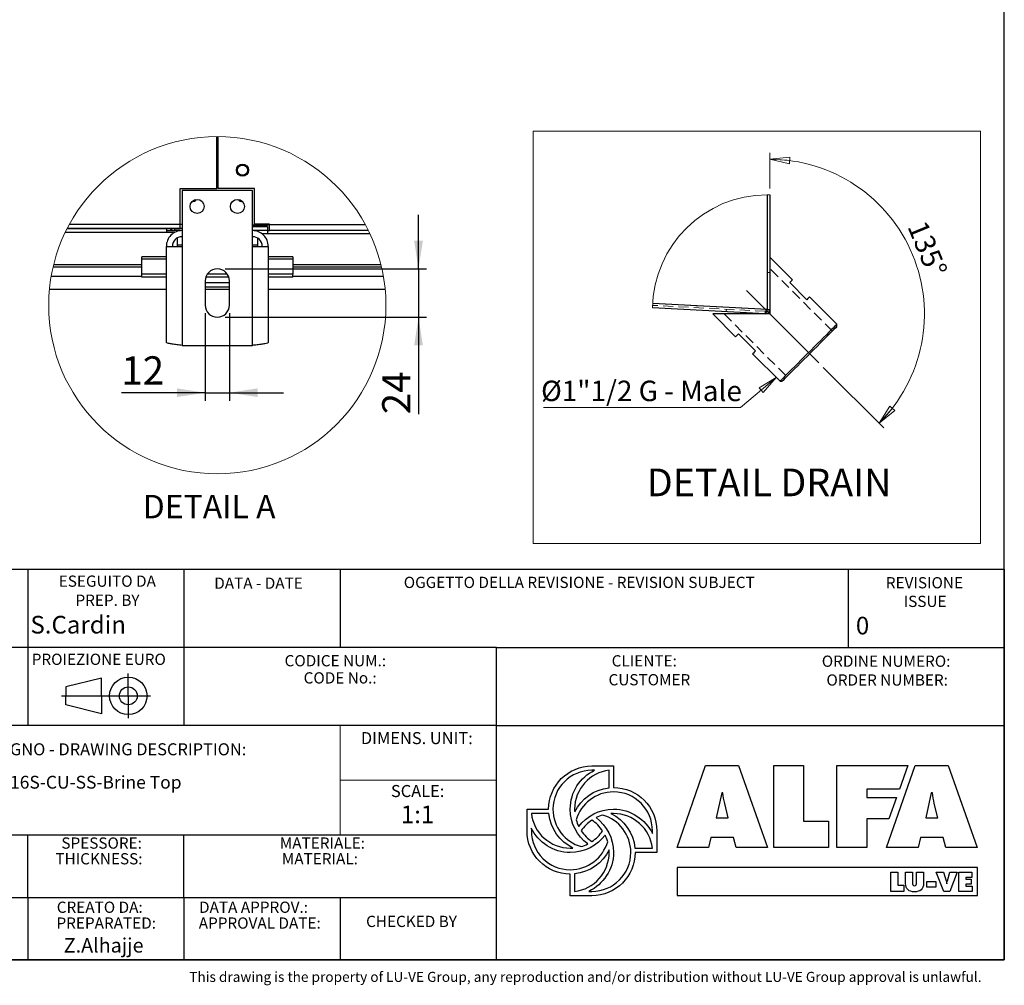
# Model space of a CAD drawing. Units: millimetres. Extents: x 5 to 416, y 3 to 291.
# Drawn here: x 291 to 414, y 3 to 123 of the extents above; entities that cross this region are included whole.
import ezdxf

# ---------------------------------------------------------------- set-up
doc = ezdxf.new("R2010")
doc.units = ezdxf.units.MM
doc.linetypes.add('CENTERX2', pattern=[20.32, 12.7, -2.54, 2.54, -2.54])
doc.linetypes.add('HIDDEN', pattern=[1.905, 1.27, -0.635])
for name, color, linetype in [('GEOMETRY', 7, 'Continuous'), ('SLD-0', 7, 'Continuous'), ('TITLE', 7, 'Continuous')]:
    doc.layers.add(name, color=color, linetype=linetype)
doc.styles.add('SLDTEXTSTYLE0', font='TXT', dxfattribs={"width": 0.605})
doc.styles.add('SLDTEXTSTYLE1', font='TXT', dxfattribs={"width": 0.90935})
doc.styles.add('SLDTEXTSTYLE2', font='TXT', dxfattribs={"width": 0.75})
doc.dimstyles.new('SLDDIMSTYLE11', dxfattribs={"dimtxt": 3.5, "dimasz": 3.5, "dimexe": 0, "dimexo": 0.0625, "dimgap": 0.875, "dimtad": 1, "dimdec": 1, "dimlfac": 4, "dimrnd": 1e-09, "dimzin": 12, "dimdsep": 46, "dimtxsty": 'SLDTEXTSTYLE0', "dimsah": 1, "dimcen": 0.09, "dimadec": 0, "dimazin": 3, "dimtfac": 1, "dimtdec": 1, "dimtmove": 0, "dimatfit": 0, "dimfxl": 0, "dimfrac": 2, "dimtolj": 1, "dimtzin": 12, "dimarcsym": 0})

# ---------------------------------------------------------------- blocks, each defined once
blk = doc.blocks.new('SW_NOTE_0')
at = {"color": 0, "linetype": 'Continuous', "lineweight": 18, "insert": (0, 4.42), "char_height": 3.429, "attachment_point": 1, "style": 'SLDTEXTSTYLE0'}
blk.add_mtext('DETAIL DRAIN', dxfattribs=at)
blk = doc.blocks.new('SW_NOTE_0_1')
at = {"color": 0, "linetype": 'Continuous', "lineweight": 18, "insert": (0, 3.27), "char_height": 2.54, "attachment_point": 1, "style": 'SLDTEXTSTYLE0'}
blk.add_mtext('Ø1"1/2 G - Male', dxfattribs=at)
blk = doc.blocks.new('SW_NOTE_0_2')
at = {"color": 0, "linetype": 'Continuous', "lineweight": 18, "insert": (3.02, 1.25), "char_height": 2.54, "attachment_point": 1, "rotation": 292.5, "style": 'SLDTEXTSTYLE0'}
blk.add_mtext('135°', dxfattribs=at)
blk = doc.blocks.new('Block_IS')
at = {"color": 7, "linetype": 'Continuous', "lineweight": 18}
for p, q in [((91.35, 48.2), (35.82, 48.2)), ((35.82, 48.2), (35.82, -2.97)), ((91.35, 48.2), (91.35, -2.97)), ((91.35, -2.97), (35.82, -2.97))]:
    blk.add_line(p, q, dxfattribs=at)
at = {"color": 179, "linetype": 'Continuous', "lineweight": 18}
for p, q in [((65.18, 41.1), (65.18, 45.52)), ((65.18, 44.72), (67.67, 44.98)), ((67.62, 44.16), (65.18, 44.72)), ((65.18, 44.72), (67.65, 44.57)), ((67.62, 44.16), (67.67, 44.98)), ((71.83, 18.88), (79.33, 11.38)), ((61.55, 13.91), (65.99, 17.64)), ((65.99, 17.64), (63.86, 16.35)), ((65.99, 17.64), (63.86, 16.35)), ((64.35, 15.77), (65.99, 17.64)), ((64.35, 15.77), (65.99, 17.64)), ((63.86, 16.35), (64.35, 15.77)), ((63.86, 16.35), (64.35, 15.77)), ((37.12, 13.91), (61.55, 13.91)), ((78.76, 11.95), (80.08, 14.07)), ((78.76, 11.95), (80.39, 13.8)), ((80.7, 13.53), (78.76, 11.95)), ((80.7, 13.53), (80.08, 14.07))]:
    blk.add_line(p, q, dxfattribs=at)
at = {"color": 179, "linetype": 'Continuous', "lineweight": 25}
for p, q in [((64.87, 40.31), (64.87, 26.08)), ((64.88, 40.31), (64.88, 26.09)), ((65.18, 40.3), (65.18, 26.09)), ((68.01, 29.77), (65.18, 32.59)), ((67.66, 29.41), (67.81, 29.57)), ((69.78, 27.29), (67.66, 29.41)), ((67.81, 29.57), (67.92, 29.68)), ((67.92, 29.68), (67.99, 29.74)), ((67.99, 29.74), (68.01, 29.77)), ((69.93, 27.44), (69.78, 27.29)), ((70.04, 27.56), (69.93, 27.44)), ((70.11, 27.62), (70.04, 27.56)), ((70.13, 27.65), (70.11, 27.62)), ((73.53, 24.25), (70.13, 27.65)), ((64.62, 25.55), (50.65, 26.29)), ((64.87, 26.08), (50.66, 26.83)), ((64.88, 26.09), (65.18, 26.09)), ((65.18, 26.09), (65.18, 25.52)), ((58.11, 25.52), (60.94, 22.7)), ((65.18, 25.52), (58.11, 25.52)), ((72.53, 23.25), (72.22, 22.94)), ((72.8, 23.53), (72.53, 23.25)), ((73.02, 23.46), (72.78, 23.22)), ((73.04, 23.76), (72.8, 23.53)), ((73.22, 23.66), (73.02, 23.46)), ((73.23, 23.95), (73.04, 23.76)), ((73.37, 23.81), (73.22, 23.66)), ((73.37, 24.1), (73.23, 23.95)), ((73.47, 24.2), (73.37, 24.1)), ((73.47, 23.91), (73.37, 23.81)), ((73.52, 24.24), (73.47, 24.2)), ((73.52, 23.96), (73.47, 23.91)), ((73.53, 24.25), (73.52, 24.24)), ((73.53, 23.97), (73.52, 23.96)), ((73.53, 23.97), (73.53, 24.25)), ((60.94, 22.7), (60.96, 22.72)), ((60.96, 22.72), (61.03, 22.78)), ((61.03, 22.78), (61.14, 22.9)), ((61.14, 22.9), (61.3, 23.05)), ((61.3, 23.05), (63.42, 20.93)), ((71.51, 22.24), (71.13, 21.85)), ((71.83, 22.27), (71.46, 21.9)), ((71.88, 22.6), (71.51, 22.24)), ((72.18, 22.62), (71.83, 22.27)), ((72.22, 22.94), (71.88, 22.6)), ((72.5, 22.94), (72.18, 22.62)), ((72.78, 23.22), (72.5, 22.94)), ((63.42, 20.93), (63.26, 20.77)), ((70.31, 21.03), (69.89, 20.61)), ((70.66, 21.09), (70.24, 20.68)), ((70.72, 21.44), (70.31, 21.03)), ((71.06, 21.5), (70.66, 21.09)), ((71.13, 21.85), (70.72, 21.44)), ((71.46, 21.9), (71.06, 21.5)), ((63.09, 20.6), (63.06, 20.57)), ((63.06, 20.57), (66.46, 17.18)), ((63.15, 20.66), (63.09, 20.6)), ((63.26, 20.77), (63.15, 20.66)), ((69.06, 19.78), (68.66, 19.39)), ((69.41, 19.85), (69.01, 19.45)), ((69.47, 20.19), (69.06, 19.78)), ((69.82, 20.26), (69.41, 19.85)), ((69.89, 20.61), (69.47, 20.19)), ((70.24, 20.68), (69.82, 20.26)), ((67.93, 18.65), (67.61, 18.33)), ((67.93, 18.37), (67.63, 18.07)), ((68.29, 19.01), (67.93, 18.65)), ((68.26, 18.7), (67.93, 18.37)), ((68.62, 19.06), (68.26, 18.7)), ((68.66, 19.39), (68.29, 19.01)), ((69.01, 19.45), (68.62, 19.06)), ((66.48, 17.2), (66.46, 17.18)), ((66.46, 17.18), (66.74, 17.18)), ((66.56, 17.28), (66.48, 17.2)), ((66.68, 17.4), (66.56, 17.28)), ((66.85, 17.57), (66.68, 17.4)), ((66.77, 17.21), (66.74, 17.18)), ((66.84, 17.28), (66.77, 17.21)), ((66.97, 17.41), (66.84, 17.28)), ((67.06, 17.78), (66.85, 17.57)), ((67.14, 17.58), (66.97, 17.41)), ((67.31, 18.04), (67.06, 17.78)), ((67.36, 17.8), (67.14, 17.58)), ((67.61, 18.33), (67.31, 18.04)), ((67.63, 18.07), (67.36, 17.8))]:
    blk.add_line(p, q, dxfattribs=at)
at = {"color": 179, "linetype": 'HIDDEN', "lineweight": 18}
for p, q in [((65.18, 30.65), (64.88, 30.65)), ((72.96, 23.4), (65.18, 31.18)), ((64.63, 25.85), (50.65, 26.59)), ((64.87, 26.08), (50.66, 26.83)), ((59.81, 26.11), (59.79, 25.81)), ((64.62, 25.55), (64.63, 25.85)), ((65.02, 25.7), (64.81, 25.92)), ((65.03, 25.71), (64.81, 25.92)), ((65.03, 25.71), (64.81, 25.92)), ((65.02, 25.7), (64.81, 25.92)), ((64.81, 25.92), (64.81, 25.92)), ((59.53, 25.52), (67.31, 17.75))]:
    blk.add_line(p, q, dxfattribs=at)
at = {"color": 179, "linetype": 'CENTERX2', "lineweight": 18}
blk.add_line((71.27, 19.44), (60.52, 30.19), dxfattribs=at)
at = {"color": 179, "linetype": 'Continuous', "lineweight": 18}
for centre, radius, start, end in [((65.18, 25.52), 19.2, 315, 90), ((64.87, 26.08), 14.23, 90, 179.1753), ((64.87, 26.08), 14.22, 88.7346, 89.9433)]:
    blk.add_arc(centre, radius, start, end, dxfattribs=at)
at = {"color": 179, "linetype": 'Continuous', "lineweight": 25}
for points, knots in [([(64.62, 25.55), (64.69, 25.56), (64.84, 25.57), (65.03, 25.69), (65.16, 25.87), (65.18, 26.02), (65.18, 26.09)], [0, 0, 0, 0, 0.250003, 0.499999, 0.749999, 1, 1, 1, 1]), ([(64.87, 26.08), (64.85, 26.02), (64.81, 25.91), (64.76, 25.75), (64.71, 25.64), (64.66, 25.56), (64.63, 25.56), (64.62, 25.55)], [0, 0, 0, 0, 0.31916, 0.602641, 0.820354, 0.956119, 1, 1, 1, 1]), ([(64.82, 25.94), (64.84, 25.96), (64.88, 26), (64.88, 26.06), (64.88, 26.09)], [0, 0, 0, 0, 0.426238, 1, 1, 1, 1])]:
    blk.add_open_spline(points, degree=3, knots=knots, dxfattribs=at)
at = {"color": 179, "linetype": 'HIDDEN', "lineweight": 18}
for points, knots in [([(64.87, 26.08), (64.85, 26.05), (64.81, 25.99), (64.75, 25.91), (64.69, 25.86), (64.65, 25.86), (64.63, 25.85)], [0, 0, 0, 0, 0.352442, 0.629962, 0.848831, 1, 1, 1, 1]), ([(64.63, 25.85), (64.66, 25.86), (64.73, 25.86), (64.8, 25.9), (64.82, 25.93), (64.82, 25.94)], [0, 0, 0, 0, 0.443045, 0.88608, 1, 1, 1, 1])]:
    blk.add_open_spline(points, degree=3, knots=knots, dxfattribs=at)
at = {"color": 7, "linetype": 'Continuous', "lineweight": 18}
for name, p in [('SW_NOTE_0_2', (81.57, 36.1)), ('SW_NOTE_0_1', (36.8, 13.97)), ('SW_NOTE_0', (49.93, 1.9))]:
    blk.add_blockref(name, p, dxfattribs=at)
blk = doc.blocks.new('Block3')
at = {"layer": 'SLD-0', "color": 179, "linetype": 'Continuous'}
for p, q in [((0, 48.49), (140.62, 48.49)), ((19.4, 48.49), (19.4, 38.79)), ((38.79, 48.49), (38.79, 38.79)), ((58.19, 48.49), (58.19, 38.79)), ((121.22, 48.49), (121.22, 38.79)), ((140.62, 48.49), (140.62, 0)), ((77.58, 38.79), (0, 38.79)), ((19.4, 38.79), (19.4, 29.09)), ((38.79, 38.79), (38.79, 29.09)), ((77.58, 0), (77.58, 38.79)), ((77.58, 38.79), (140.62, 38.79)), ((77.58, 29.09), (0, 29.09)), ((77.58, 29.09), (140.62, 29.09)), ((0, 15.52), (77.58, 15.52)), ((19.4, 7.76), (19.4, 15.52)), ((38.79, 7.76), (38.79, 15.52)), ((0, 7.76), (77.58, 7.76)), ((19.4, 7.76), (19.4, 0)), ((38.79, 7.76), (38.79, 0)), ((58.19, 7.76), (58.19, 0)), ((77.58, 0), (0, 0)), ((140.62, 0), (77.58, 0))]:
    blk.add_line(p, q, dxfattribs=at)
blk = doc.blocks.new('_D_20')
at = {"layer": 'GEOMETRY'}
for p, q in [((314.39, 86.09), (314.39, 75.22)), ((317.39, 86.09), (317.39, 75.22)), ((314.39, 76.22), (303.99, 76.22)), ((314.39, 76.22), (317.39, 76.22)), ((317.39, 76.22), (324.12, 76.22))]:
    blk.add_line(p, q, dxfattribs=at)
for points in [[(314.39, 76.22), (310.89, 76.76), (310.89, 75.69)], [(317.39, 76.22), (320.89, 75.69), (320.89, 76.76)]]:
    blk.add_solid(points, dxfattribs=at)
at = {"layer": 'GEOMETRY', "insert": (303.99, 80.74), "char_height": 3.5, "attachment_point": 1, "style": 'SLDTEXTSTYLE0'}
blk.add_mtext('12', dxfattribs=at)
blk = doc.blocks.new('_D_21')
at = {"layer": 'GEOMETRY'}
for p, q in [((340.87, 91.59), (340.87, 98.32)), ((316.89, 91.59), (341.87, 91.59)), ((340.87, 91.59), (340.87, 85.59)), ((316.89, 85.59), (341.87, 85.59)), ((340.87, 85.59), (340.87, 73.55))]:
    blk.add_line(p, q, dxfattribs=at)
for points in [[(340.87, 91.59), (341.41, 95.09), (340.33, 95.09)], [(340.87, 85.59), (340.33, 82.09), (341.41, 82.09)]]:
    blk.add_solid(points, dxfattribs=at)
at = {"layer": 'GEOMETRY', "insert": (336.36, 73.55), "char_height": 3.5, "attachment_point": 1, "rotation": 90, "style": 'SLDTEXTSTYLE0'}
blk.add_mtext('24', dxfattribs=at)

msp = doc.modelspace()

# ---------------------------------------------------------------- linework, layer by layer
at = {"color": 7, "linetype": 'Continuous', "lineweight": 25}
for p, q in [((315.831, 101.591), (315.831, 108.019)), ((315.956, 108.019), (315.956, 101.591)), ((311.268, 101.591), (315.831, 101.591)), ((311.268, 96.591), (311.268, 101.591)), ((320.518, 101.591), (315.956, 101.591)), ((320.518, 97.141), (320.518, 101.591)), ((320.268, 101.341), (311.518, 101.341)), ((311.518, 101.341), (311.518, 94.391)), ((320.268, 94.391), (320.268, 101.341)), ((309.643, 96.591), (297.246, 96.591)), ((297.246, 96.591), (311.268, 96.591)), ((311.518, 97.091), (297.51, 97.091)), ((311.518, 96.591), (309.643, 96.591)), ((309.643, 96.091), (309.643, 96.591)), ((310.643, 96.341), (310.643, 96.591)), ((322.143, 97.018), (320.268, 97.018)), ((320.268, 97.013), (322.143, 97.013)), ((322.143, 96.987), (320.268, 96.987)), ((320.268, 96.841), (322.143, 96.841)), ((322.393, 97.141), (320.518, 97.141)), ((322.143, 97.141), (322.143, 97.018)), ((322.393, 97.091), (322.143, 97.091)), ((322.393, 97.065), (322.143, 97.065)), ((322.143, 97.013), (322.143, 97.018)), ((322.143, 97.013), (322.143, 96.987)), ((322.143, 96.841), (322.143, 96.341)), ((322.393, 97.091), (322.393, 97.141)), ((322.393, 97.091), (334.277, 97.091)), ((322.393, 96.341), (322.393, 97.091)), ((309.643, 96.091), (297, 96.091)), ((309.643, 96.341), (310.643, 96.341)), ((310.563, 96.091), (309.643, 96.091)), ((311.518, 96.341), (310.643, 96.341)), ((310.893, 95.416), (310.893, 94.541)), ((322.143, 96.341), (320.268, 96.341)), ((320.893, 95.416), (320.893, 94.541)), ((321.418, 95.966), (322.143, 95.966)), ((322.143, 96.341), (322.393, 96.341)), ((322.143, 96.341), (322.143, 95.966)), ((322.143, 95.966), (334.846, 95.966)), ((334.665, 96.341), (322.393, 96.341)), ((309.568, 82.473), (309.568, 94.391)), ((309.568, 94.391), (311.518, 94.391)), ((310.893, 94.541), (310.893, 94.391)), ((311.518, 94.391), (311.518, 82.091)), ((320.268, 82.091), (320.268, 94.391)), ((320.268, 94.391), (322.218, 94.391)), ((320.893, 94.541), (320.893, 94.391)), ((322.218, 94.391), (322.218, 82.473)), ((306.518, 92.805), (306.518, 93.098)), ((309.568, 93.098), (306.518, 93.098)), ((325.268, 93.098), (322.218, 93.098)), ((325.268, 93.098), (325.268, 92.805)), ((295.512, 91.841), (306.518, 91.841)), ((306.518, 90.94), (306.518, 92.805)), ((325.268, 92.805), (325.268, 90.94)), ((325.268, 91.841), (336.274, 91.841)), ((309.568, 90.94), (306.518, 90.94)), ((306.518, 90.557), (306.518, 90.94)), ((309.568, 90.557), (306.518, 90.557)), ((317.319, 90.557), (314.467, 90.557)), ((317.13, 90.94), (314.657, 90.94)), ((325.268, 90.94), (322.218, 90.94)), ((325.268, 90.557), (322.218, 90.557)), ((325.268, 90.557), (325.268, 90.94)), ((314.393, 90.091), (314.393, 87.091)), ((317.393, 89.841), (314.393, 89.841)), ((317.393, 89.341), (314.393, 89.341)), ((317.393, 87.091), (317.393, 90.091)), ((295.062, 89.091), (309.568, 89.091)), ((314.393, 89.091), (317.393, 89.091)), ((322.218, 89.091), (336.725, 89.091)), ((311.518, 82.091), (320.268, 82.091))]:
    msp.add_line(p, q, dxfattribs=at)
at = {"color": 8, "linetype": 'Continuous', "lineweight": 25}
for p, q in [((311.518, 94.541), (310.893, 94.541)), ((320.893, 94.541), (320.268, 94.541)), ((306.518, 92.078), (295.569, 92.078)), ((309.568, 92.805), (306.518, 92.805)), ((325.268, 92.805), (322.218, 92.805)), ((336.218, 92.078), (325.268, 92.078)), ((295.275, 90.675), (306.518, 90.675)), ((325.268, 90.675), (336.512, 90.675))]:
    msp.add_line(p, q, dxfattribs=at)
at = {"color": 7, "linetype": 'Continuous', "lineweight": 18}
msp.add_circle((315.893, 87.079), 20.928, dxfattribs=at)
at = {"color": 7, "linetype": 'Continuous', "lineweight": 25}
for centre, radius in [((319.018, 103.841), 0.75), ((319.018, 103.841), 0.625), ((313.393, 99.341), 0.875), ((318.393, 99.341), 0.875)]:
    msp.add_circle(centre, radius, dxfattribs=at)
for centre, radius, start, end in [((312.768, 100.557), 0.625, 268.13806, 326.25896), ((319.018, 100.558), 0.625, 213.75365, 271.85447), ((311.518, 94.391), 1.95, 89.9988, 180.00054), ((311.518, 94.391), 1.2, 90.00054, 179.99857), ((320.268, 94.391), 1.95, 359.99946, 90.0012), ((320.268, 94.391), 1.2, 0.00143, 89.99946), ((315.893, 90.091), 1.5, 0.00043, 179.99957), ((315.893, 87.091), 1.5, 180.00043, 359.99957)]:
    msp.add_arc(centre, radius, start, end, dxfattribs=at)
for points, knots in [([(310.004, 96.591), (310.045, 96.553), (310.169, 96.435), (310.402, 96.357), (310.579, 96.345), (310.643, 96.341)], [0, 0, 0, 0, 0.2382113, 0.7258891, 1, 1, 1, 1]), ([(311.518, 82.091), (311.302, 82.119), (310.894, 82.171), (310.332, 82.24), (309.929, 82.335), (309.648, 82.367), (309.582, 82.455), (309.568, 82.473)], [0, 0, 0, 0, 0.3267207, 0.6166704, 0.8375932, 0.9666004, 1, 1, 1, 1]), ([(322.218, 82.473), (322.182, 82.443), (322.06, 82.342), (321.722, 82.305), (321.254, 82.213), (320.744, 82.152), (320.404, 82.109), (320.268, 82.091)], [0, 0, 0, 0, 0.0693442, 0.2353387, 0.4861777, 0.7947145, 1, 1, 1, 1])]:
    msp.add_open_spline(points, degree=3, knots=knots, dxfattribs=at)
at = {"layer": 'GEOMETRY', "lineweight": 18}
for p, q in [((331.154, 34.903), (331.154, 21.326)), ((331.154, 28.114), (350.55, 28.114))]:
    msp.add_line(p, q, dxfattribs=at)
at = {"layer": 'GEOMETRY', "color": 162}
for p, q in [((362.393, 29.888), (365.078, 29.888)), ((362.736, 29.351), (362.393, 29.351)), ((364.54, 27.169), (364.54, 29.351)), ((354.339, 21.835), (354.339, 24.519)), ((354.339, 24.519), (357.024, 24.519)), ((357.061, 23.982), (354.876, 23.982)), ((354.875, 22.179), (354.876, 21.835)), ((370.447, 21.835), (370.447, 19.15)), ((367.737, 19.684), (369.909, 19.687)), ((370.447, 19.15), (367.763, 19.146)), ((359.709, 13.781), (359.709, 16.465)), ((360.247, 16.492), (360.245, 14.318)), ((362.393, 13.781), (359.709, 13.781)), ((362.025, 14.318), (362.393, 14.318))]:
    msp.add_line(p, q, dxfattribs=at)
at = {"layer": 'GEOMETRY', "color": 154}
for p, q in [((372.964, 19.756), (376.497, 29.925)), ((376.497, 29.925), (380.584, 29.925)), ((380.584, 29.925), (384.211, 19.756)), ((384.98, 29.925), (388.676, 29.925)), ((384.98, 19.756), (384.98, 29.925)), ((388.676, 29.925), (388.676, 23.02)), ((392.789, 29.925), (401.595, 29.925)), ((392.789, 19.756), (392.789, 29.925)), ((398.979, 19.756), (402.512, 29.925)), ((401.595, 29.925), (400.569, 27.012)), ((402.512, 29.925), (406.599, 29.925)), ((406.599, 29.925), (410.227, 19.756)), ((400.569, 27.012), (396.511, 27.012)), ((396.511, 27.012), (396.511, 25.96)), ((378.507, 26.54), (377.833, 23.438)), ((378.641, 26.54), (378.507, 26.54)), ((396.511, 25.96), (400.188, 25.96)), ((400.188, 25.96), (399.258, 23.311)), ((404.522, 26.54), (403.847, 23.438)), ((404.657, 26.54), (404.522, 26.54)), ((379.316, 23.438), (378.884, 25.232)), ((405.331, 23.438), (404.9, 25.232)), ((377.833, 23.438), (379.316, 23.438)), ((399.258, 23.311), (396.511, 23.317)), ((396.511, 23.317), (396.511, 19.756)), ((403.847, 23.438), (405.331, 23.438)), ((388.676, 23.02), (391.777, 23.02)), ((391.777, 23.02), (391.777, 19.756)), ((377.172, 21.024), (376.875, 19.756)), ((379.963, 21.024), (377.172, 21.024)), ((380.301, 19.756), (379.963, 21.024)), ((403.187, 21.024), (402.89, 19.756)), ((405.978, 21.024), (403.187, 21.024)), ((406.316, 19.756), (405.978, 21.024)), ((376.875, 19.756), (372.964, 19.756)), ((384.211, 19.756), (380.301, 19.756)), ((391.777, 19.756), (384.98, 19.756)), ((396.511, 19.756), (392.789, 19.756)), ((402.89, 19.756), (398.979, 19.756)), ((410.227, 19.756), (406.316, 19.756)), ((410.244, 17.279), (372.975, 17.279)), ((372.975, 17.279), (372.975, 13.796)), ((410.244, 13.796), (410.244, 17.279)), ((372.975, 13.796), (410.244, 13.796))]:
    msp.add_line(p, q, dxfattribs=at)
at = {"layer": 'GEOMETRY', "color": 7}
for p, q in [((399.489, 16.718), (400.365, 16.718)), ((399.489, 14.305), (399.489, 16.718)), ((400.365, 16.718), (400.365, 15.079)), ((401.328, 15.291), (401.328, 16.718)), ((401.328, 16.718), (402.206, 16.718)), ((402.206, 16.718), (402.206, 15.374)), ((402.686, 15.374), (402.686, 16.718)), ((402.686, 16.718), (403.562, 16.718)), ((403.562, 16.718), (403.562, 15.291)), ((406.074, 14.305), (405.14, 16.718)), ((405.14, 16.718), (406.055, 16.718)), ((406.055, 16.718), (406.376, 15.62)), ((406.516, 15.62), (406.836, 16.718)), ((407.751, 16.718), (406.817, 14.305)), ((406.836, 16.718), (407.751, 16.718)), ((407.934, 16.718), (409.556, 16.718)), ((407.934, 14.305), (407.934, 16.718)), ((409.556, 16.059), (408.817, 16.059)), ((408.817, 16.059), (408.817, 15.828)), ((409.556, 16.718), (409.556, 16.059)), ((400.365, 15.079), (401.102, 15.079)), ((401.102, 15.079), (401.102, 14.305)), ((403.956, 15.537), (405.098, 15.537)), ((403.956, 14.833), (403.956, 15.537)), ((405.098, 14.833), (403.956, 14.833)), ((405.098, 15.537), (405.098, 14.833)), ((406.436, 15.262), (406.455, 15.262)), ((408.817, 15.828), (409.492, 15.828)), ((409.492, 15.201), (408.817, 15.201)), ((408.817, 15.201), (408.817, 14.964)), ((408.817, 14.964), (409.582, 14.964)), ((409.492, 15.828), (409.492, 15.201)), ((409.582, 14.964), (409.582, 14.305)), ((401.102, 14.305), (399.489, 14.305)), ((406.817, 14.305), (406.074, 14.305)), ((409.582, 14.305), (407.934, 14.305))]:
    msp.add_line(p, q, dxfattribs=at)
at = {"layer": 'GEOMETRY', "color": 162}
for points, degree in [([(357.024, 24.519), (357.024, 27.485), (359.428, 29.888), (362.393, 29.888)], 3), ([(362.393, 29.351), (359.724, 29.351), (357.56, 27.188), (357.56, 24.519)], 3), ([(359.708, 24.519), (359.708, 26.663), (360.919, 28.491), (362.736, 29.351)], 3), ([(364.54, 29.351), (362.126, 29.083), (360.245, 27.005), (360.245, 24.519)], 3), ([(365.078, 29.888), (365.078, 28.842), (365.078, 27.204)], 2), ([(360.257, 24.192), (361.059, 25.811), (362.661, 26.983), (364.54, 27.169)], 3), ([(365.078, 27.204), (368.044, 27.204), (370.447, 24.8), (370.447, 21.835)], 3), ([(365.077, 26.667), (362.886, 26.667), (361.036, 25.208), (360.444, 23.209)], 3), ([(369.909, 21.835), (369.909, 24.503), (367.746, 26.667), (365.077, 26.667)], 3), ([(357.56, 24.519), (357.56, 22.315), (359.037, 20.455), (361.055, 19.875)], 3), ([(361.878, 20.207), (360.561, 21.186), (359.708, 22.753), (359.708, 24.519)], 3), ([(360.245, 24.519), (360.245, 24.409), (360.249, 24.3), (360.257, 24.192)], 3), ([(360.76, 22.355), (361.738, 23.675), (363.308, 24.519), (365.077, 24.519)], 3), ([(365.077, 24.519), (367.195, 24.519), (369.036, 23.275), (369.909, 21.493)], 3), ([(354.876, 23.982), (355.149, 21.572), (357.225, 19.687), (359.708, 19.687)], 3), ([(360.027, 19.699), (358.399, 20.501), (357.246, 22.094), (357.061, 23.982)], 3), ([(363.745, 23.791), (363.451, 23.707), (363.18, 23.604), (362.912, 23.47)], 3), ([(362.912, 23.47), (364.229, 22.491), (365.077, 20.917), (365.077, 19.15)], 3), ([(367.225, 19.15), (367.225, 21.35), (365.756, 23.206), (363.745, 23.791)], 3), ([(365.077, 23.982), (364.977, 23.982), (364.86, 23.988), (364.762, 23.983)], 3), ([(364.762, 23.983), (366.391, 23.18), (367.554, 21.576), (367.737, 19.684)], 3), ([(369.909, 19.687), (369.635, 22.095), (367.559, 23.982), (365.077, 23.982)], 3), ([(359.708, 19.15), (357.582, 19.15), (355.744, 20.386), (354.875, 22.179)], 3), ([(360.444, 23.209), (360.527, 22.919), (360.627, 22.619), (360.76, 22.355)], 3), ([(362.399, 23.168), (361.877, 22.817), (361.416, 22.365), (361.065, 21.842)], 3), ([(363.721, 21.824), (363.37, 22.344), (362.92, 22.818), (362.399, 23.168)], 3), ([(359.709, 16.465), (356.743, 16.465), (354.339, 18.869), (354.339, 21.835)], 3), ([(354.876, 21.835), (354.876, 19.166), (357.039, 17.002), (359.708, 17.002)], 3), ([(364.037, 21.302), (363.058, 19.991), (361.47, 19.15), (359.708, 19.15)], 3), ([(361.065, 21.842), (361.418, 21.317), (361.871, 20.853), (362.397, 20.501)], 3), ([(362.397, 20.501), (362.923, 20.852), (363.368, 21.3), (363.721, 21.824)], 3), ([(364.352, 20.488), (364.271, 20.771), (364.166, 21.043), (364.037, 21.302)], 3), ([(369.909, 21.493), (369.914, 21.626), (369.909, 21.835)], 2), ([(359.708, 17.002), (361.909, 17.002), (363.769, 18.475), (364.352, 20.488)], 3), ([(359.708, 19.687), (359.816, 19.687), (359.92, 19.692), (360.027, 19.699)], 3), ([(361.055, 19.875), (361.342, 19.957), (361.615, 20.076), (361.878, 20.207)], 3), ([(360.245, 14.318), (362.658, 14.587), (364.54, 16.665), (364.54, 19.15)], 3), ([(364.538, 19.481), (363.74, 17.848), (362.137, 16.68), (360.247, 16.492)], 3), ([(365.077, 19.15), (365.077, 17.038), (363.798, 15.194), (362.025, 14.318)], 3), ([(362.393, 14.318), (365.061, 14.318), (367.225, 16.481), (367.225, 19.15)], 3), ([(367.763, 19.146), (367.754, 16.188), (365.353, 13.781), (362.393, 13.781)], 3), ([(364.54, 19.15), (364.54, 19.257), (364.545, 19.375), (364.538, 19.481)], 3)]:
    msp.add_open_spline(points, degree=degree, dxfattribs=at)
at = {"layer": 'GEOMETRY', "color": 154}
for points in [[(378.884, 25.232), (378.777, 25.663), (378.709, 26.108), (378.641, 26.54)], [(404.9, 25.232), (404.791, 25.663), (404.724, 26.108), (404.657, 26.54)]]:
    msp.add_open_spline(points, degree=3, dxfattribs=at)
at = {"layer": 'GEOMETRY', "color": 7}
for points in [[(402.446, 14.267), (401.77, 14.267), (401.328, 14.587), (401.328, 15.291)], [(402.206, 15.374), (402.206, 15.185), (402.212, 15.019), (402.446, 15.019)], [(402.446, 15.019), (402.679, 15.019), (402.686, 15.185), (402.686, 15.374)], [(403.562, 15.291), (403.562, 14.587), (403.121, 14.267), (402.446, 14.267)], [(406.376, 15.62), (406.41, 15.502), (406.436, 15.384), (406.436, 15.262)], [(406.455, 15.262), (406.455, 15.384), (406.481, 15.502), (406.516, 15.62)]]:
    msp.add_open_spline(points, degree=3, dxfattribs=at)
at = {"layer": 'SLD-0', "color": 179, "linetype": 'Continuous'}
for p, q in [((311.758, 54.299), (311.758, 44.601)), ((301.522, 40.802), (297.091, 39.694)), ((301.522, 38.587), (301.522, 40.802)), ((304.845, 38.587), (304.845, 41.356)), ((297.091, 39.694), (297.091, 38.587)), ((296.538, 38.587), (307.614, 38.587)), ((297.091, 37.479), (297.091, 38.587)), ((301.522, 38.587), (301.522, 36.372)), ((304.845, 38.587), (304.845, 35.818)), ((301.522, 36.372), (297.091, 37.479)), ((350.55, 34.903), (272.967, 34.903))]:
    msp.add_line(p, q, dxfattribs=at)
for radius in [2.326, 1.108]:
    msp.add_circle((304.845, 38.587), radius, dxfattribs=at)
at = {"layer": 'TITLE', "color": 7, "linetype": 'Continuous'}
for p, q in [((413.586, 5.809), (413.586, 290.893)), ((5.273, 5.809), (413.586, 5.809))]:
    msp.add_line(p, q, dxfattribs=at)

# ---------------------------------------------------------------- block references
at = {"layer": 'GEOMETRY'}
for name, p in [('Block3', (272.967, 5.809)), ('Block_IS', (319.283, 60.477))]:
    msp.add_blockref(name, p, dxfattribs=at)

# ---------------------------------------------------------------- texts
for s, insert, char_height, attachment_point, style in [('DETAIL A', (314.884, 63.539), 2.9104, 2, 'SLDTEXTSTYLE0'), ('This drawing is the property of LU-VE Group, any reproduction and/or distribution without LU-VE Group approval is unlawful.', (410.759, 4.326), 1.243753, 3, 'SLDTEXTSTYLE1')]:
    msp.add_mtext(s, dxfattribs=dict(at, insert=insert, char_height=char_height, attachment_point=attachment_point, style=style))
at = {"layer": 'SLD-0', "style": 'SLDTEXTSTYLE2'}
for s, insert, char_height, attachment_point in [('ESEGUITO DA', (302.244, 53.526), 1.3944, 2), ('DATA - DATE', (321.012, 53.274), 1.3944, 2), ('OGGETTO DELLA REVISIONE - REVISION SUBJECT', (360.822, 53.373), 1.3944, 2), ('REVISIONE', (403.671, 53.33), 1.3944, 2), ('PREP. BY', (302.265, 51.156), 1.3944, 2), ('ISSUE', (403.754, 51.018), 1.3944, 2), ('S.Cardin', (292.699, 48.52), 2.1912, 1), ('0', (395.16, 48.407), 2.191, 1), ('PROIEZIONE EURO', (292.858, 43.825), 1.3944, 1), ('CODICE NUM.:', (330.547, 43.649), 1.3944, 2), ('CLIENTE:', (368.894, 43.634), 1.3944, 2), ('ORDINE NUMERO:', (398.915, 43.59), 1.3944, 2), ('CODE No.:', (331.142, 41.518), 1.3944, 2), ('CUSTOMER', (369.53, 41.29), 1.3944, 2), ('ORDER NUMBER:', (399.047, 41.255), 1.3944, 2), ('DIMENS. UNIT:', (340.662, 34.094), 1.494, 2), ('DESCRIZIONE DISEGNO - DRAWING DESCRIPTION:', (295.883, 32.703), 1.494, 2), ('Arctigo-ISD-635-16S-CU-SS-Brine Top', (273.683, 28.661), 1.5875, 1), ('SCALE:', (340.763, 27.523), 1.494, 2), ('1:1', (340.752, 24.973), 2.1912, 2), ('SPESSORE:', (301.537, 21.011), 1.3944, 2), ('MATERIALE:', (328.938, 21.011), 1.3944, 2), ('THICKNESS:', (301.202, 19.065), 1.3944, 2), ('MATERIAL:', (328.627, 19.065), 1.3944, 2), ('CREATO DA:', (295.967, 13.048), 1.3944, 1), ('DATA APPROV.:', (313.626, 13.048), 1.3944, 1), ('PREPARATED:', (295.932, 11.083), 1.3944, 1), ('APPROVAL DATE:', (313.591, 11.083), 1.3944, 1), ('CHECKED BY', (340, 11.288), 1.3944, 2), ('Z.Alhajje', (301.786, 8.516), 1.7928, 2)]:
    msp.add_mtext(s, dxfattribs=dict(at, insert=insert, char_height=char_height, attachment_point=attachment_point))

# ---------------------------------------------------------------- dimensions: what is measured, and where the dimension line sits
at = {"layer": 'GEOMETRY'}
dim = msp.add_linear_dim(base=(340.869, 85.591), p1=(315.893, 91.591), p2=(315.893, 85.591), angle=90, dimstyle='SLDDIMSTYLE11', dxfattribs=at)
dim.commit()
dim.dimension.update_dxf_attribs({"geometry": '_D_21', "text_midpoint": (340.869, 76.225), "dimtype": 160})
dim = msp.add_linear_dim(base=(317.393, 76.225), p1=(314.393, 87.091), p2=(317.393, 87.091), dimstyle='SLDDIMSTYLE11', dxfattribs=at)
dim.commit()
dim.dimension.update_dxf_attribs({"geometry": '_D_20', "text_midpoint": (306.664, 76.225), "dimtype": 160})

doc.saveas('drawing.dxf')
